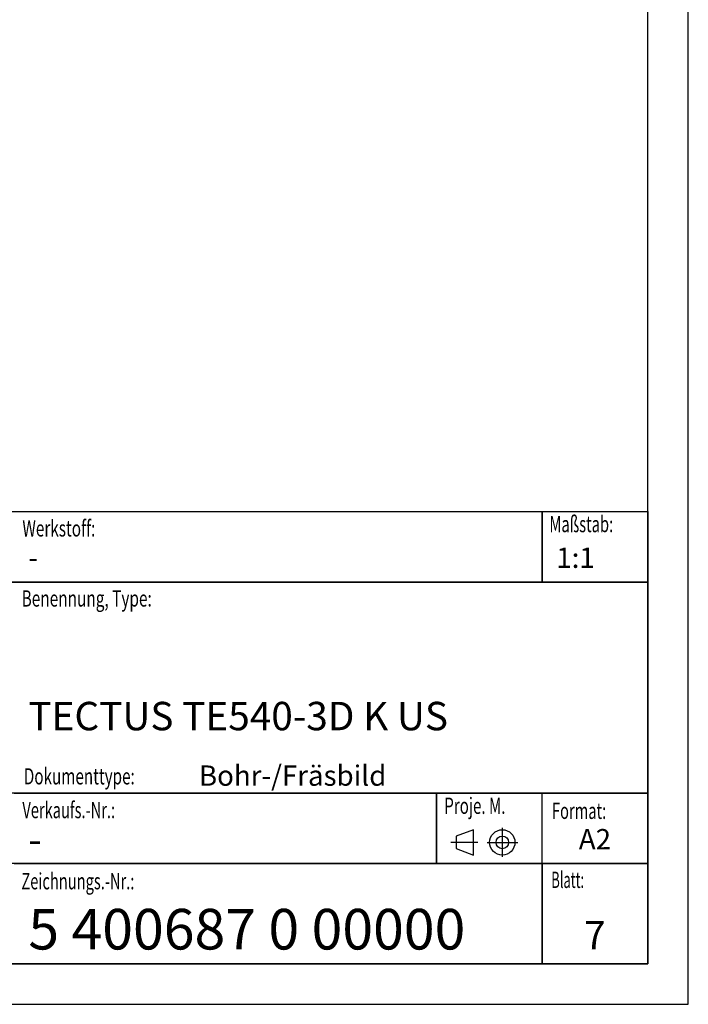
# Model space of a CAD drawing. Extents: x 0 to 610, y -33 to 420.
# Drawn here: x 527 to 610, y 0 to 121 of the extents above; entities that cross this region are included whole.
import ezdxf

# ---------------------------------------------------------------- set-up
doc = ezdxf.new("R2010")
doc.units = 0
doc.header["$LTSCALE"] = 33.528
doc.linetypes.add('CENTER', pattern=[0.6, 0.375, -0.075, 0.075, -0.075])
doc.layers.get('0').update_dxf_attribs({"linetype": 'CONTINUOUS'})
doc.layers.add('A_NOTIZEN_SYMB', color=7, linetype='CONTINUOUS')
doc.layers.add('DEFAULT_1', color=7, linetype='CENTER')
doc.styles.add('TEXTSTYLE_10', font='txt', dxfattribs={"width": 0.661565})
doc.styles.add('TEXTSTYLE_11', font='txt', dxfattribs={"width": 0.69494})
doc.styles.add('TEXTSTYLE_12', font='txt', dxfattribs={"width": 0.692857})
doc.styles.add('TEXTSTYLE_3', font='txt', dxfattribs={"width": 0.68254})
doc.styles.add('TEXTSTYLE_5', font='txt', dxfattribs={"width": 0.663265})
doc.styles.add('TEXTSTYLE_6', font='txt', dxfattribs={"width": 0.688645})
doc.styles.add('TEXTSTYLE_7', font='txt', dxfattribs={"width": 0.583333})
doc.styles.add('TEXTSTYLE_8', font='txt', dxfattribs={"width": 0.680357})
doc.styles.add('TEXTSTYLE_9', font='txt', dxfattribs={"width": 0.662202})

# ---------------------------------------------------------------- blocks, each defined once
blk = doc.blocks.new('ART_FRAME_HAUPTUNDCHANGE_BL1', base_point=(513.09, 13.64))
at = {"color": 7, "linetype": 'CONTINUOUS'}
for p, q in [((526.6, 60.67), (591.6, 60.67)), ((591.6, 60.67), (604.6, 60.67)), ((604.6, 60.67), (604.6, 52)), ((604.6, 52), (604.6, 26)), ((604.6, 26), (604.6, 17.33)), ((604.6, 17.33), (604.6, 9.33)), ((604.6, 9.33), (604.6, 5)), ((591.6, 5), (526.6, 5)), ((604.6, 5), (591.6, 5))]:
    blk.add_line(p, q, dxfattribs=at)
at = {"color": 9, "linetype": 'CONTINUOUS'}
for p, q in [((591.6, 60.67), (591.6, 52)), ((513.6, 52), (591.6, 52)), ((591.6, 52), (604.6, 52)), ((526.6, 26), (591.6, 26)), ((578.6, 26), (578.6, 17.33)), ((591.6, 26), (604.6, 26)), ((591.6, 17.33), (591.6, 26)), ((526.6, 17.33), (591.6, 17.33)), ((591.6, 17.33), (604.6, 17.33)), ((591.6, 17.33), (591.6, 9.33)), ((591.6, 9.33), (591.6, 5))]:
    blk.add_line(p, q, dxfattribs=at)
at = {"color": 2, "linetype": 'CONTINUOUS'}
for p, q in [((583.15, 21.5), (581.01, 20.72)), ((581.01, 20.72), (581.01, 19.17)), ((583.15, 18.38), (583.15, 21.5)), ((581.01, 19.17), (583.15, 18.38))]:
    blk.add_line(p, q, dxfattribs=at)
for radius in [1.56, 0.776]:
    blk.add_circle((586.7, 19.94), radius, dxfattribs=at)
at = {"layer": 'DEFAULT_1', "color": 2, "linetype": 'CENTER'}
for p, q in [((586.7, 21.74), (586.7, 18.17)), ((583.69, 19.94), (580.38, 19.94)), ((584.82, 19.94), (588.61, 19.94))]:
    blk.add_line(p, q, dxfattribs=at)
at = {"color": 5, "linetype": 'CONTINUOUS'}
for s, style, width, p in [('Werkstoff:', 'TEXTSTYLE_12', 0.692857, (527.61, 57.61)), ('Maßstab:', 'TEXTSTYLE_8', 0.665402, (592.5, 58.14)), ('Benennung, Type:', 'TEXTSTYLE_11', 0.69494, (527.52, 48.98)), ('Dokumenttype:', 'TEXTSTYLE_6', 0.688645, (527.79, 27.08)), ('Proje. M.', 'TEXTSTYLE_3', 0.68254, (579.55, 23.45)), ('Verkaufs.-Nr.:', 'TEXTSTYLE_10', 0.661565, (527.61, 22.92)), ('Format:', 'TEXTSTYLE_5', 0.663265, (592.81, 22.83)), ('Zeichnungs.-Nr.:', 'TEXTSTYLE_9', 0.662202, (527.49, 14.16)), ('Blatt:', 'TEXTSTYLE_7', 0.583333, (592.73, 14.33))]:
    blk.add_text(s, height=2, dxfattribs=dict(at, style=style, width=width)).set_placement(p)

msp = doc.modelspace()

# ---------------------------------------------------------------- linework, layer by layer
at = {"color": 7, "linetype": 'CONTINUOUS'}
for p, q in [((609.6, 0), (609.6, 420)), ((0, 0), (609.6, 0))]:
    msp.add_line(p, q, dxfattribs=at)
at = {"color": 1, "linetype": 'CONTINUOUS'}
for p, q in [((604.6, 5), (604.6, 415)), ((20.6, 5), (604.6, 5))]:
    msp.add_line(p, q, dxfattribs=at)
at = {"color": 2, "linetype": 'CONTINUOUS'}
for p, q in [((604.6, 60.6627), (489.6, 60.6627)), ((591.6, 51.9967), (591.6, 60.6627)), ((604.6, 5), (604.6, 60.6627)), ((604.6, 51.9967), (489.6, 51.9967)), ((604.6, 25.9987), (489.6, 25.9987)), ((578.6, 17.3327), (578.6, 25.9987)), ((591.6, 5), (591.6, 25.9987)), ((604.6, 17.3327), (489.6, 17.3327)), ((604.6, 5), (489.6, 5))]:
    msp.add_line(p, q, dxfattribs=at)

# ---------------------------------------------------------------- block references
msp.add_blockref('ART_FRAME_HAUPTUNDCHANGE_BL1', (513.09347, 13.63962), dxfattribs=at)

# ---------------------------------------------------------------- texts
at = {"layer": 'A_NOTIZEN_SYMB', "color": 5, "linetype": 'CONTINUOUS'}
for s, insert, char_height, width, attachment_point in [('1:1', (593.35, 56.2467), 2.5, 6.3392857, 1), ('-', (528.35, 56.2467), 2.5, 3.3928571, 1), ('TECTUS TE540-3D K US', (528.35, 37.2477), 3.5, 83.625, 1), ('Bohr-/Fräsbild', (549.35, 29.4152), 2.5, 37.6785714, 1), ('A2', (598.1, 21.5827), 2.5, 6.875, 2), ('-', (528.35, 22.0827), 3.5, 4.75, 1), ('5 400687 0 00000', (528.35, 11.75), 5, 95.1785714, 1), ('7', (598.1, 10.25), 3.5, 5.125, 2)]:
    msp.add_mtext(s, dxfattribs=dict(at, insert=insert, char_height=char_height, width=width, attachment_point=attachment_point))

doc.saveas('drawing.dxf')
